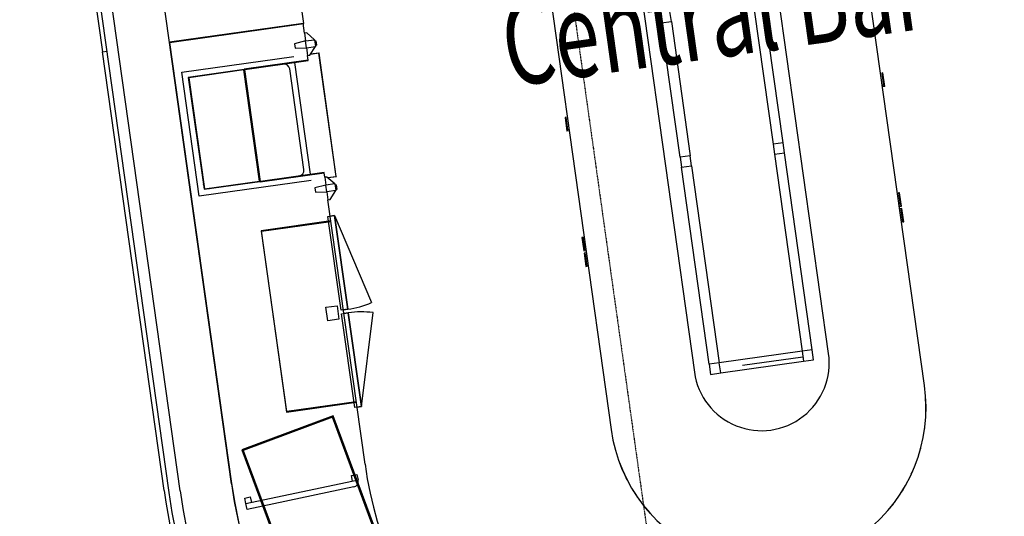
# Model space of a CAD drawing. Extents: x -87894 to 108500, y -15724 to 87700.
# Drawn here: x -25897 to -21540, y 7607 to 9803 of the extents above; entities that cross this region are included whole.
import ezdxf

# ---------------------------------------------------------------- set-up
doc = ezdxf.new("R2010")
doc.units = 0
doc.linetypes.add('X-2931-F$0$EDG-1DOT-2', pattern=[5, 2, -1.4, 0.2, -1.4])
for name, color, linetype in [('X-2931-F$0$A-AREA-IDEN', 31, 'CONTINUOUS'), ('X-2931-F$0$A-GENM-3', 11, 'CONTINUOUS'), ('X-2931-F$0$A-GENM-4', 11, 'CONTINUOUS'), ('X-2931-F$0$Q-CASE-1', 11, 'CONTINUOUS'), ('X-2931-F$0$Q-CASE-2', 11, 'CONTINUOUS'), ('X-2931-F$0$Q-SPCQ-2', 11, 'CONTINUOUS'), ('X-2931-F$0$Q-SPCQ-3', 11, 'CONTINUOUS'), ('X-2931-F$0$S-GRID-1', 133, 'X-2931-F$0$EDG-1DOT-2'), ('X-XREF', 7, 'CONTINUOUS')]:
    doc.layers.add(name, color=color, linetype=linetype)
doc.styles.add('X-2931-F$0$EDG', font='edg.shx', dxfattribs={"width": 0.9})

# ---------------------------------------------------------------- blocks, each defined once
blk = doc.blocks.new('X-2931-F')
at = {"layer": 'X-2931-F$0$A-GENM-3'}
for p, q in [((-21470.7, 12948), (-21470.7, 12903)), ((-21425.7, 12903), (-21425.7, 12948)), ((-21470.7, 12903), (-21425.7, 12903)), ((-21425.7, 12303), (-21470.7, 12303)), ((-21470.7, 12303), (-21470.7, 12258)), ((-21425.7, 12258), (-21425.7, 12303)), ((-21010.7, 12303), (-21055.7, 12303)), ((-21055.7, 12303), (-21055.7, 12258)), ((-21010.7, 12258), (-21010.7, 12303)), ((-21470.7, 12258), (-21425.7, 12258)), ((-21055.7, 12258), (-21010.7, 12258)), ((-21425.7, 11378), (-21470.7, 11378)), ((-21470.7, 11378), (-21470.7, 11333)), ((-21425.7, 11333), (-21425.7, 11378)), ((-21010.7, 11378), (-21055.7, 11378)), ((-21055.7, 11378), (-21055.7, 11333)), ((-21010.7, 11333), (-21010.7, 11378)), ((-21470.7, 11333), (-21425.7, 11333)), ((-21055.7, 11333), (-21010.7, 11333))]:
    blk.add_line(p, q, dxfattribs=at)
at = {"layer": 'X-2931-F$0$A-GENM-4'}
for p, q in [((-23917.7, 15125.2), (-23917.7, 11149.2)), ((-23867.7, 11149.2), (-23867.7, 15125.2)), ((-23637.7, 11149.2), (-23637.7, 15125.2)), ((-21940.7, 15128), (-21940.7, 11152)), ((-20540.7, 11152), (-20540.7, 15128)), ((-21540.7, 14928), (-21540.7, 11352)), ((-20940.7, 11352), (-20940.7, 14928)), ((-21470.7, 12303), (-21470.7, 12903)), ((-21425.7, 12903), (-21425.7, 12303)), ((-21055.7, 12903), (-21055.7, 12303)), ((-21010.7, 12303), (-21010.7, 12903)), ((-21470.7, 11378), (-21470.7, 12258)), ((-21425.7, 12258), (-21425.7, 11378)), ((-21055.7, 12258), (-21055.7, 11378)), ((-21010.7, 11378), (-21010.7, 12258)), ((-21055.7, 11378), (-21425.7, 11378)), ((-21425.7, 11333), (-21055.7, 11333))]:
    blk.add_line(p, q, dxfattribs=at)
for centre, radius, start, end in [((-21240.7, 11352), 300, 180, 0), ((-21237.7, 11149.2), 2680, 180, 0), ((-21237.7, 11149.2), 2630, 180, 0), ((-21237.7, 11149.2), 2400, 180, 0), ((-21240.7, 11152), 700, 180, 0), ((-21240.7, 11152), 700, 195.3149, 199.0967), ((-21240.7, 11152), 700, 341.9725, 344.6851), ((-21240.7, 11152), 700, 202.7834, 206.6041), ((-21240.7, 11152), 700, 334.5425, 337.2166), ((-21240.7, 11152), 700, 210.2519, 214.1177), ((-21240.7, 11152), 700, 327.1048, 329.7481), ((-21240.7, 11152), 700, 319.6572, 322.2796), ((-21240.7, 11152), 700, 312.1968, 314.8111)]:
    blk.add_arc(centre, radius, start, end, dxfattribs=at)
at = {"layer": 'X-2931-F$0$Q-CASE-1'}
for p, q in [((-20540.6, 11152), (-20540.6, 15128)), ((-21940.6, 15062.3), (-21940.6, 11152)), ((-23637.7, 13122.8), (-23040.6, 13122.8)), ((-23040.6, 13077.8), (-23040.6, 13122.8)), ((-23576.8, 12955.8), (-23576.8, 12455.8)), ((-23326.8, 12955.8), (-23576.8, 12955.8)), ((-23040.6, 12957.8), (-23040.6, 12977.8)), ((-23576.8, 12455.8), (-23326.8, 12455.8)), ((-23040.6, 12433.8), (-23040.6, 12453.8)), ((-23040.6, 11152), (-23040.6, 12333.8)), ((-23152.9, 11380.1), (-23568, 11289.1)), ((-22853.2, 10012.5), (-23152.9, 11380.1)), ((-23568, 11289.1), (-23268.3, 9921.6))]:
    blk.add_line(p, q, dxfattribs=at)
for radius, end in [(1800, 244.4682), (700, 0)]:
    blk.add_arc((-21240.6, 11152), radius, 180, end, dxfattribs=at)
at = {"layer": 'X-2931-F$0$Q-CASE-2'}
for p, q in [((-23037.5, 13119.9), (-23037.5, 15125)), ((-23937.5, 14765.3), (-23937.5, 13119.9)), ((-23937.5, 11160.1), (-23937.5, 13119.9)), ((-23937.5, 13119.9), (-23917.7, 13119.9)), ((-23637.5, 13119.9), (-23637.5, 11160.2)), ((-23637.5, 13119.9), (-23037.5, 13119.9)), ((-21325.7, 11353), (-21055.7, 11353))]:
    blk.add_line(p, q, dxfattribs=at)
for centre, radius, end in [((-21235.8, 11160.1), 2701.7, 315.657), ((-21235.8, 11160.2), 2401.7, 315.7368)]:
    blk.add_arc(centre, radius, 180, end, dxfattribs=at)
at = {"layer": 'X-2931-F$0$Q-SPCQ-2'}
for p, q in [((-23040.6, 13077.8), (-23040.6, 13042.8)), ((-23030.6, 13077.8), (-23040.6, 13077.8)), ((-23000.6, 13042.8), (-23030.6, 13077.8)), ((-23040.6, 13042.8), (-23090.6, 13037.8)), ((-23090.6, 13037.8), (-23090.6, 13017.8)), ((-23040.6, 13012.8), (-23040.6, 13042.8)), ((-23040.6, 13042.8), (-23000.6, 13042.8)), ((-23000.6, 13042.8), (-23000.6, 13012.8)), ((-23000.6, 13037.8), (-22995.6, 13037.8)), ((-22995.6, 13037.8), (-22995.6, 13017.8)), ((-23090.6, 13017.8), (-23040.6, 13012.8)), ((-23040.6, 13012.8), (-23040.6, 12977.8)), ((-23040.6, 13012.8), (-23000.6, 13012.8)), ((-23030.6, 12977.8), (-23000.6, 13012.8)), ((-23000.6, 13017.8), (-22995.6, 13017.8)), ((-23328.8, 12953.8), (-23574.8, 12953.8)), ((-23574.8, 12953.8), (-23574.8, 12457.8)), ((-23328.8, 12457.8), (-23328.8, 12953.8)), ((-23040.6, 12957.8), (-23326.8, 12957.8)), ((-23326.8, 12957.8), (-23326.8, 12453.8)), ((-23324.8, 12455.8), (-23324.8, 12955.8)), ((-23324.8, 12955.8), (-23040.6, 12955.8)), ((-23102.1, 12955.8), (-23102.1, 12455.8)), ((-23040.6, 12977.8), (-23030.6, 12977.8)), ((-23040.6, 12955.8), (-23040.6, 12957.8)), ((-22989.1, 12980.8), (-23028, 12980.8)), ((-23026.3, 12982.8), (-22989.1, 12982.8)), ((-22991.1, 12980.8), (-22991.1, 12430.8)), ((-22989.1, 12982.8), (-22989.1, 12980.8)), ((-22989.1, 12430.8), (-22989.1, 12980.8)), ((-23127.1, 12480.8), (-23127.1, 12930.8)), ((-21945.6, 12547.3), (-21950.6, 12547.3)), ((-21950.6, 12547.3), (-21950.6, 12487.3)), ((-21945.6, 12492.3), (-21945.6, 12547.3)), ((-20530.6, 12547.3), (-20535.6, 12547.3)), ((-20535.6, 12547.3), (-20535.6, 12492.3)), ((-20530.6, 12487.3), (-20530.6, 12547.3)), ((-21940.7, 12487.3), (-21950.6, 12487.3)), ((-21940.7, 12492.3), (-21945.6, 12492.3)), ((-20535.6, 12492.3), (-20540.6, 12492.3)), ((-20530.6, 12487.3), (-20540.6, 12487.3)), ((-23574.8, 12457.8), (-23328.8, 12457.8)), ((-23326.8, 12453.8), (-23040.6, 12453.8)), ((-23040.6, 12455.8), (-23324.8, 12455.8)), ((-23040.6, 12453.8), (-23040.6, 12455.8)), ((-23030.6, 12433.8), (-23040.6, 12433.8)), ((-23040.6, 12433.8), (-23040.6, 12398.8)), ((-23000.6, 12398.8), (-23030.6, 12433.8)), ((-23028, 12430.8), (-22989.1, 12430.8)), ((-22989.1, 12428.8), (-23026.3, 12428.8)), ((-22989.1, 12430.8), (-22989.1, 12428.8)), ((-23040.6, 12398.8), (-23090.6, 12393.8)), ((-23090.6, 12393.8), (-23090.6, 12373.8)), ((-23040.6, 12368.8), (-23040.6, 12398.8)), ((-23000.6, 12398.8), (-23040.6, 12398.8)), ((-23000.6, 12398.8), (-23000.6, 12368.8)), ((-22995.6, 12393.8), (-23000.6, 12393.8)), ((-22995.6, 12393.8), (-22995.6, 12373.8)), ((-23090.6, 12373.8), (-23040.6, 12368.8)), ((-23040.6, 12368.8), (-23040.6, 12333.8)), ((-23000.6, 12368.8), (-23040.6, 12368.8)), ((-23040.6, 12333.8), (-23030.6, 12333.8)), ((-23030.6, 12333.8), (-23000.6, 12368.8)), ((-22995.6, 12373.8), (-23000.6, 12373.8)), ((-23050.6, 11841.8), (-23050.6, 12260.8)), ((-23050.6, 12260.8), (-23020.6, 12260.8)), ((-23020.6, 12260.8), (-23040.6, 12260.8)), ((-23020.6, 12260.8), (-22912.1, 11856)), ((-23020.6, 12260.8), (-23020.6, 11841.8)), ((-23020.6, 11841.8), (-23020.6, 12260.8)), ((-23040.6, 12238.8), (-23352.6, 12238.8)), ((-23352.6, 12238.8), (-23352.6, 11428.8)), ((-23350.6, 11430.8), (-23350.6, 12236.8)), ((-23350.6, 12236.8), (-23040.6, 12236.8)), ((-23040.6, 12236.8), (-23040.6, 12238.8)), ((-21945.6, 12012.3), (-21950.6, 12012.3)), ((-21950.6, 12012.3), (-21950.6, 11952.3)), ((-21945.6, 11957.3), (-21945.6, 12012.3)), ((-20530.6, 12012.3), (-20535.6, 12012.3)), ((-20535.6, 12012.3), (-20535.6, 11957.3)), ((-20530.6, 11952.3), (-20530.6, 12012.3)), ((-21950.6, 11952.3), (-21940.7, 11952.3)), ((-21950.6, 11942.3), (-21950.6, 11882.3)), ((-21940.7, 11942.3), (-21950.6, 11942.3)), ((-21940.7, 11957.3), (-21945.6, 11957.3)), ((-20535.6, 11957.3), (-20540.6, 11957.3)), ((-20540.6, 11952.3), (-20530.6, 11952.3)), ((-20530.6, 11942.3), (-20540.6, 11942.3)), ((-20530.6, 11882.3), (-20530.6, 11942.3)), ((-21945.6, 11882.3), (-21945.6, 11937.3)), ((-21945.6, 11937.3), (-21940.7, 11937.3)), ((-20540.6, 11937.3), (-20535.6, 11937.3)), ((-20535.6, 11937.3), (-20535.6, 11882.3)), ((-23115.6, 11803.8), (-23115.6, 11863.8)), ((-23115.6, 11863.8), (-23065.6, 11863.8)), ((-23065.6, 11863.8), (-23065.6, 11803.8)), ((-21950.6, 11882.3), (-21945.6, 11882.3)), ((-20535.6, 11882.3), (-20530.6, 11882.3)), ((-23020.6, 11841.8), (-23050.6, 11841.8)), ((-23050.6, 11406.8), (-23050.6, 11825.8)), ((-23050.6, 11825.8), (-23020.6, 11825.8)), ((-23040.6, 11841.8), (-23020.6, 11841.8)), ((-23020.6, 11825.8), (-23040.6, 11825.8)), ((-23020.6, 11825.8), (-23020.6, 11406.8)), ((-23020.6, 11406.8), (-23020.6, 11825.8)), ((-23020.6, 11406.8), (-22912.1, 11811.5)), ((-23065.6, 11803.8), (-23115.6, 11803.8)), ((-23352.6, 11428.8), (-23040.6, 11428.8)), ((-23040.6, 11430.8), (-23350.6, 11430.8)), ((-23040.6, 11428.8), (-23040.6, 11430.8)), ((-23150.6, 11383.7), (-23571.6, 11291.4)), ((-23568, 11289.1), (-23152.9, 11380.1)), ((-23154.4, 11377.7), (-23565.6, 11287.6)), ((-22855.6, 10014.1), (-23154.4, 11377.7)), ((-23152.9, 11380.1), (-22853.2, 10012.5)), ((-22849.6, 10010.2), (-23150.6, 11383.7)), ((-23020.6, 11406.8), (-23050.6, 11406.8)), ((-23040.6, 11406.8), (-23020.6, 11406.8)), ((-23571.6, 11291.4), (-23270.6, 9918)), ((-23268.3, 9921.6), (-23568, 11289.1)), ((-23565.6, 11287.6), (-23266.8, 9923.9)), ((-23094.1, 11111.9), (-23096.1, 11111.8)), ((-23520.7, 11082.5), (-23522.7, 11082.3)), ((-23090.7, 11087.1), (-23088.7, 11087.2)), ((-23517.3, 11057.6), (-23515.3, 11057.8))]:
    blk.add_line(p, q, dxfattribs=at)
for centre, radius, start, end in [((-23020.6, 13027.8), 25, 23.7476, 36.8699), ((-23020.6, 13027.8), 25, 323.1301, 336.332), ((-23551.8, 12930.8), 25, 90, 111.8957), ((-23152.1, 12930.8), 25, 0, 90), ((-23551.8, 12930.8), 25, 158.1043, 180), ((-23551.8, 12480.8), 25, 180, 201.8957), ((-23152.1, 12480.8), 25, 270, 0), ((-23551.8, 12480.8), 25, 248.1043, 270), ((-23020.6, 12383.8), 25, 23.668, 36.8699), ((-23020.6, 12383.8), 25, 323.1301, 336.332), ((-23020.6, 12260.8), 419, 270, 285), ((-23020.6, 11406.8), 419, 75, 90)]:
    blk.add_arc(centre, radius, start, end, dxfattribs=at)
at = {"layer": 'X-2931-F$0$Q-SPCQ-3'}
for p, q in [((-23601.8, 12982.8), (-23102.1, 12982.8)), ((-23601.8, 12428.8), (-23601.8, 12982.8)), ((-23102.1, 12428.8), (-23601.8, 12428.8)), ((-23107.5, 11111), (-23082.5, 11112.7)), ((-23105.7, 11086.1), (-23107.5, 11111)), ((-23082.5, 11112.7), (-23080.8, 11087.8)), ((-23588.3, 11077.8), (-23563.4, 11079.5)), ((-23586.6, 11052.9), (-23588.3, 11077.8)), ((-23586.6, 11052.9), (-23080.8, 11087.8)), ((-23563.4, 11079.5), (-23561.7, 11054.6)), ((-23584.8, 11026.3), (-23586.6, 11052.9)), ((-23103.7, 11059.5), (-23584.8, 11026.3))]:
    blk.add_line(p, q, dxfattribs=at)
blk.add_arc((-23105.4, 11084.2), 24.8, 273.9494, 8.2368, dxfattribs=at)
at = {"layer": 'X-2931-F$0$S-GRID-1'}
blk.add_line((-21845.6, 36900.4), (-21845.6, -561), dxfattribs=at)
at = {"layer": 'X-2931-F$0$A-AREA-IDEN', "style": 'X-2931-F$0$EDG', "width": 0.7}
blk.add_text('Central Bar', height=375, dxfattribs=at).set_placement((-22178.8, 12715.7))

msp = doc.modelspace()

# ---------------------------------------------------------------- block references
at = {"layer": 'X-XREF', "rotation": 8}
msp.add_blockref('X-2931-F', (0, 0), dxfattribs=at)

doc.saveas('drawing.dxf')
